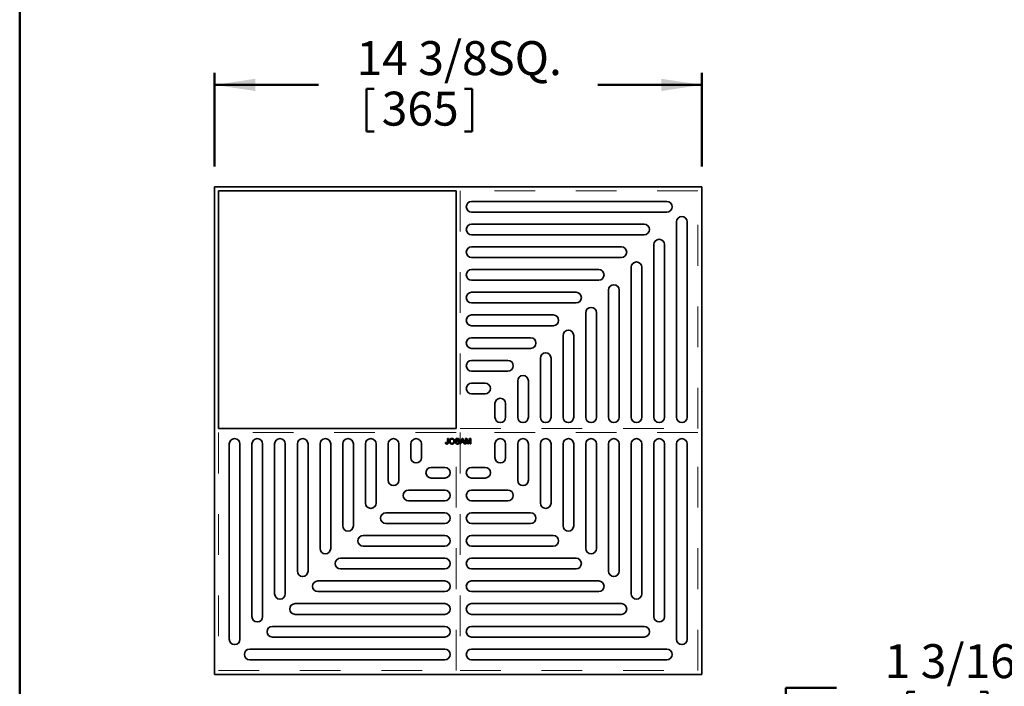
# Model space of a CAD drawing. Units: inches. Extents: x 0.2 to 8.4, y 0.1 to 10.9.
# Drawn here: x 3.1 to 5.5, y 7.6 to 9.3 of the extents above; entities that cross this region are included whole.
import ezdxf

# ---------------------------------------------------------------- set-up
doc = ezdxf.new("R2010")
doc.units = ezdxf.units.IN
doc.header["$MEASUREMENT"] = 0
doc.linetypes.add('HIDDEN', pattern=[0.075, 0.05, -0.025])
doc.layers.add('WALL', color=7, linetype='Continuous', lineweight=50)
doc.styles.add('SLDTEXTSTYLE0', font='TXT', dxfattribs={"width": 0.605})
doc.dimstyles.new('SLDDIMSTYLE0', dxfattribs={"dimtxt": 0.080892, "dimasz": 0.1, "dimexe": 0, "dimexo": 0.0625, "dimgap": 0.020223, "dimtad": 0, "dimtih": 1, "dimtoh": 1, "dimdec": 6, "dimlfac": 12, "dimrnd": 1e-09, "dimzin": 12, "dimdsep": 46, "dimlunit": 5, "dimtxsty": 'SLDTEXTSTYLE0', "dimsah": 1, "dimcen": 0.09, "dimadec": 0, "dimazin": 3, "dimtfac": 1, "dimtdec": 3, "dimtofl": 0, "dimtmove": 0, "dimatfit": 3, "dimfxl": 0, "dimfrac": 2, "dimtolj": 1, "dimtzin": 12, "dimarcsym": 0})
doc.dimstyles.new('SLDDIMSTYLE1', dxfattribs={"dimtxt": 0.080892, "dimasz": 0.1, "dimexe": 0, "dimexo": 0.0625, "dimgap": 0.020223, "dimtad": 0, "dimtih": 1, "dimtoh": 1, "dimdec": 6, "dimlfac": 12, "dimrnd": 1e-09, "dimzin": 12, "dimdsep": 46, "dimlunit": 5, "dimtxsty": 'SLDTEXTSTYLE0', "dimsah": 1, "dimcen": 0.09, "dimadec": 0, "dimazin": 3, "dimtfac": 1, "dimtdec": 3, "dimtmove": 0, "dimatfit": 0, "dimfxl": 0, "dimfrac": 2, "dimtolj": 1, "dimtzin": 12, "dimarcsym": 0})

# ---------------------------------------------------------------- blocks, each defined once
blk = doc.blocks.new('_D_2')
at = {"layer": 'WALL'}
for p, q in [((3.5648, 8.909), (3.5648, 9.139)), ((4.7623, 8.909), (4.7623, 9.139)), ((3.5648, 9.109), (3.8203, 9.109)), ((3.9384, 9.0997), (3.9384, 8.9942)), ((3.9384, 9.0997), (3.9569, 9.0997)), ((4.1975, 9.0997), (4.179, 9.0997)), ((4.1975, 9.0997), (4.1975, 8.9942)), ((4.7623, 9.109), (4.5068, 9.109)), ((3.9384, 8.9942), (3.9569, 8.9942)), ((4.1975, 8.9942), (4.179, 8.9942))]:
    blk.add_line(p, q, dxfattribs=at)
for points in [[(3.5648, 9.109), (3.6648, 9.094), (3.6648, 9.124)], [(4.7623, 9.109), (4.6623, 9.124), (4.6623, 9.094)]]:
    blk.add_solid(points, dxfattribs=at)
at = {"layer": 'WALL', "char_height": 0.08333, "attachment_point": 1, "style": 'SLDTEXTSTYLE0'}
for s, insert in [('14 3/8', (3.9136, 9.2164)), ('SQ.', (4.2345, 9.2164)), ('365', (3.9754, 9.0924))]:
    blk.add_mtext(s, dxfattribs=dict(at, insert=insert))
blk = doc.blocks.new('_D_3')
at = {"layer": 'WALL'}
for p, q in [((5.0933, 7.6285), (4.9683, 7.6285)), ((4.9683, 7.6285), (4.9683, 7.4533)), ((5.267, 7.6192), (5.267, 7.5137)), ((5.267, 7.6192), (5.2855, 7.6192)), ((5.4644, 7.6192), (5.4459, 7.6192)), ((5.4644, 7.6192), (5.4644, 7.5137)), ((5.267, 7.5137), (5.2855, 7.5137)), ((5.4644, 7.5137), (5.4459, 7.5137)), ((4.8123, 7.4533), (4.9983, 7.4533)), ((4.8123, 7.3549), (4.9983, 7.3549)), ((4.9683, 7.3549), (4.9683, 7.1049))]:
    blk.add_line(p, q, dxfattribs=at)
for points in [[(4.9683, 7.4533), (4.9833, 7.5533), (4.9533, 7.5533)], [(4.9683, 7.3549), (4.9533, 7.2549), (4.9833, 7.2549)]]:
    blk.add_solid(points, dxfattribs=at)
at = {"layer": 'WALL', "char_height": 0.08333, "attachment_point": 1, "style": 'SLDTEXTSTYLE0'}
for s, insert in [('1 3/16', (5.2114, 7.7359)), ('30', (5.304, 7.6118))]:
    blk.add_mtext(s, dxfattribs=dict(at, insert=insert))

msp = doc.modelspace()

# ---------------------------------------------------------------- linework, layer by layer
at = {"color": 7, "linetype": 'Continuous', "lineweight": 35}
for p, q in [((3.56479808, 8.85902665), (3.56479808, 7.66152005)), ((4.76230468, 8.85902665), (3.56479808, 8.85902665)), ((4.76230468, 7.66152005), (4.76230468, 8.85902665)), ((3.57464062, 8.26519461), (3.57464062, 8.84918411)), ((3.57464062, 8.84918411), (4.15863012, 8.84918411)), ((4.15863012, 8.84918411), (4.15863012, 8.26519461)), ((4.19635978, 8.82293738), (4.67597362, 8.82293738)), ((4.67597362, 8.79669066), (4.19635978, 8.79669066)), ((4.19635978, 8.76716309), (4.62019932, 8.76716309)), ((4.69996869, 8.77269558), (4.69996869, 8.29308175)), ((4.72621541, 8.29308175), (4.72621541, 8.77269558)), ((4.62019932, 8.74091641), (4.19635978, 8.74091641)), ((4.19635239, 8.71138884), (4.56444287, 8.71138884)), ((4.64419445, 8.71692129), (4.64419445, 8.29308175)), ((4.67044112, 8.29308175), (4.67044112, 8.71692129)), ((4.56444287, 8.68515688), (4.19635239, 8.68515688)), ((4.19634986, 8.65562934), (4.5086895, 8.65562934)), ((4.58843492, 8.66116484), (4.58843492, 8.29307436)), ((4.61466688, 8.29307436), (4.61466688, 8.66116484)), ((4.5086895, 8.62940246), (4.19634986, 8.62940246)), ((4.19635579, 8.59987489), (4.45292076, 8.59987489)), ((4.5326805, 8.60541147), (4.5326805, 8.29307183)), ((4.55890737, 8.29307183), (4.55890737, 8.60541147)), ((4.45292076, 8.57363616), (4.19635579, 8.57363616)), ((4.19635579, 8.54410862), (4.39715446, 8.54410862)), ((4.4769142, 8.54964273), (4.4769142, 8.29307775)), ((4.50315293, 8.29307775), (4.50315293, 8.54964273)), ((4.39715446, 8.51786989), (4.19635579, 8.51786989)), ((4.42114792, 8.49387643), (4.42114792, 8.29307775)), ((4.44738665, 8.29307775), (4.44738665, 8.49387643)), ((4.19635978, 8.48834232), (4.34137853, 8.48834232)), ((4.34137853, 8.46209561), (4.19635978, 8.46209561)), ((4.19635978, 8.43256805), (4.28560425, 8.43256805)), ((4.36537364, 8.4381005), (4.36537364, 8.29308175)), ((4.39162035, 8.29308175), (4.39162035, 8.4381005)), ((4.28560425, 8.40632133), (4.19635978, 8.40632133)), ((4.19635978, 8.37679377), (4.22982997, 8.37679377)), ((4.30959936, 8.38232622), (4.30959936, 8.29308175)), ((4.33584608, 8.29308175), (4.33584608, 8.38232622)), ((4.22982997, 8.35054705), (4.19635978, 8.35054705)), ((4.25382508, 8.32655194), (4.25382508, 8.29308175)), ((4.2800718, 8.29308175), (4.2800718, 8.32655194)), ((4.15863012, 8.26519461), (3.57464062, 8.26519461)), ((3.60088735, 8.22746495), (3.60088735, 7.74785111)), ((3.62713407, 7.74785111), (3.62713407, 8.22746495)), ((3.65666164, 8.22746495), (3.65666164, 7.80362541)), ((3.68290832, 7.80362541), (3.68290832, 8.22746495)), ((3.71243589, 8.22747234), (3.71243589, 7.85938186)), ((3.73866784, 7.85938186), (3.73866784, 8.22747234)), ((3.76819539, 8.22747487), (3.76819539, 7.91513522)), ((3.79442226, 7.91513522), (3.79442226, 8.22747487)), ((3.82394983, 8.22746894), (3.82394983, 7.97090397)), ((3.85018856, 7.97090397), (3.85018856, 8.22746894)), ((3.87971611, 8.22746894), (3.87971611, 8.02667027)), ((3.90595484, 8.02667027), (3.90595484, 8.22746894)), ((3.93548241, 8.22746495), (3.93548241, 8.0824462)), ((3.96172912, 8.0824462), (3.96172912, 8.22746495)), ((3.99125668, 8.22746495), (3.99125668, 8.13822048)), ((4.0175034, 8.13822048), (4.0175034, 8.22746495)), ((4.04703096, 8.22746495), (4.04703096, 8.19399476)), ((4.07327768, 8.19399476), (4.07327768, 8.22746495)), ((4.13200699, 8.23122705), (4.13390829, 8.23144041)), ((4.13736521, 8.24094694), (4.13926652, 8.24094694)), ((4.13736521, 8.23167537), (4.13736521, 8.24094694)), ((4.13926652, 8.24094694), (4.13926652, 8.2317969)), ((4.15620543, 8.23213179), (4.15810673, 8.23213179)), ((4.16640334, 8.23714433), (4.16450203, 8.23714433)), ((4.16749713, 8.22746495), (4.17284995, 8.24094694)), ((4.16951457, 8.22746495), (4.16749713, 8.22746495)), ((4.17104858, 8.23161325), (4.16951457, 8.22746495)), ((4.17679571, 8.23161325), (4.17104858, 8.23161325)), ((4.1730012, 8.23690126), (4.17162113, 8.23316887)), ((4.17162113, 8.23316887), (4.17622315, 8.23316887)), ((4.17284995, 8.24094694), (4.17499433, 8.24094694)), ((4.17622315, 8.23316887), (4.1749133, 8.23671221)), ((4.17499433, 8.24094694), (4.18034715, 8.22746495)), ((4.17832971, 8.22746495), (4.17679571, 8.23161325)), ((4.18034715, 8.22746495), (4.17832971, 8.22746495)), ((4.18144094, 8.24094694), (4.184301, 8.24094694)), ((4.18144094, 8.22746495), (4.18144094, 8.24094694)), ((4.18334225, 8.22746495), (4.18144094, 8.22746495)), ((4.186918, 8.22746495), (4.18334225, 8.23887279)), ((4.18334225, 8.23887279), (4.18334225, 8.22746495)), ((4.184301, 8.24094694), (4.187315, 8.23148632)), ((4.18890573, 8.22746495), (4.186918, 8.22746495)), ((4.18858434, 8.23164836), (4.19156864, 8.24094694)), ((4.19250309, 8.23887279), (4.18890573, 8.22746495)), ((4.19156864, 8.24094694), (4.19440439, 8.24094694)), ((4.19250309, 8.22746495), (4.19250309, 8.23887279)), ((4.19440439, 8.22746495), (4.19250309, 8.22746495)), ((4.19440439, 8.24094694), (4.19440439, 8.22746495)), ((4.25382508, 8.19399476), (4.25382508, 8.22746495)), ((4.2800718, 8.22746495), (4.2800718, 8.19399476)), ((4.30959936, 8.13822048), (4.30959936, 8.22746495)), ((4.33584608, 8.22746495), (4.33584608, 8.13822048)), ((4.36537364, 8.0824462), (4.36537364, 8.22746495)), ((4.39162035, 8.22746495), (4.39162035, 8.0824462)), ((4.42114792, 8.02667027), (4.42114792, 8.22746894)), ((4.44738665, 8.22746894), (4.44738665, 8.02667027)), ((4.4769142, 7.97090397), (4.4769142, 8.22746894)), ((4.50315293, 8.22746894), (4.50315293, 7.97090397)), ((4.5326805, 7.91513522), (4.5326805, 8.22747487)), ((4.55890737, 8.22747487), (4.55890737, 7.91513522)), ((4.58843492, 7.85938186), (4.58843492, 8.22747234)), ((4.61466688, 8.22747234), (4.61466688, 7.85938186)), ((4.64419445, 7.80362541), (4.64419445, 8.22746495)), ((4.67044112, 8.22746495), (4.67044112, 7.80362541)), ((4.69996869, 7.74785111), (4.69996869, 8.22746495)), ((4.72621541, 8.22746495), (4.72621541, 7.74785111)), ((4.09727279, 8.16999965), (4.13074298, 8.16999965)), ((4.22982997, 8.16999965), (4.19635978, 8.16999965)), ((4.13074298, 8.14375293), (4.09727279, 8.14375293)), ((4.19635978, 8.14375293), (4.22982997, 8.14375293)), ((4.04149851, 8.11422537), (4.13074298, 8.11422537)), ((4.28560425, 8.11422537), (4.19635978, 8.11422537)), ((4.13074298, 8.08797865), (4.04149851, 8.08797865)), ((4.19635978, 8.08797865), (4.28560425, 8.08797865)), ((3.98572423, 8.05845109), (4.13074298, 8.05845109)), ((4.34137853, 8.05845109), (4.19635978, 8.05845109)), ((4.13074298, 8.03220438), (3.98572423, 8.03220438)), ((4.19635978, 8.03220438), (4.34137853, 8.03220438)), ((3.9299483, 8.00267681), (4.13074698, 8.00267681)), ((4.39715446, 8.00267681), (4.19635579, 8.00267681)), ((4.13074698, 7.97643808), (3.9299483, 7.97643808)), ((4.19635579, 7.97643808), (4.39715446, 7.97643808)), ((3.874182, 7.94691053), (4.13074698, 7.94691053)), ((4.45292076, 7.94691053), (4.19635579, 7.94691053)), ((4.13074698, 7.9206718), (3.874182, 7.9206718)), ((4.19635579, 7.9206718), (4.45292076, 7.9206718)), ((3.81841326, 7.89114423), (4.1307529, 7.89114423)), ((4.5086895, 7.89114423), (4.19634986, 7.89114423)), ((4.1307529, 7.86491736), (3.81841326, 7.86491736)), ((4.19634986, 7.86491736), (4.5086895, 7.86491736)), ((3.76265989, 7.83538981), (4.13075037, 7.83538981)), ((4.56444287, 7.83538981), (4.19635239, 7.83538981)), ((4.13075037, 7.80915785), (3.76265989, 7.80915785)), ((4.19635239, 7.80915785), (4.56444287, 7.80915785)), ((3.70690344, 7.77963028), (4.13074298, 7.77963028)), ((4.62019932, 7.77963028), (4.19635978, 7.77963028)), ((4.13074298, 7.75338361), (3.70690344, 7.75338361)), ((4.19635978, 7.75338361), (4.62019932, 7.75338361)), ((3.65112914, 7.72385604), (4.13074298, 7.72385604)), ((4.67597362, 7.72385604), (4.19635978, 7.72385604)), ((4.13074298, 7.69760932), (3.65112914, 7.69760932)), ((4.19635978, 7.69760932), (4.67597362, 7.69760932)), ((3.56479808, 7.66152005), (4.76230468, 7.66152005))]:
    msp.add_line(p, q, dxfattribs=at)
at = {"color": 7, "linetype": 'HIDDEN', "lineweight": 18}
for p, q in [((4.75246214, 8.84918411), (4.16847264, 8.84918411)), ((4.16847264, 8.84918411), (4.16847264, 8.26519461)), ((4.75246214, 8.26519461), (4.75246214, 8.84918411)), ((4.15863012, 8.25535209), (3.57464062, 8.25535209)), ((3.57464062, 8.25535209), (3.57464062, 7.67136259)), ((4.15863012, 7.67136259), (4.15863012, 8.25535209)), ((4.16847264, 8.26519461), (4.75246214, 8.26519461)), ((4.16847264, 8.25535209), (4.16847264, 7.67136259)), ((4.75246214, 8.25535209), (4.16847264, 8.25535209)), ((4.75246214, 7.67136259), (4.75246214, 8.25535209)), ((3.57464062, 7.67136259), (4.15863012, 7.67136259)), ((4.16847264, 7.67136259), (4.75246214, 7.67136259))]:
    msp.add_line(p, q, dxfattribs=at)
at = {"color": 7, "linetype": 'Continuous', "lineweight": 35}
for centre, radius, start, end in [((4.19635978, 8.80981403), 0.01312336, 90, 270), ((4.6759736, 8.80981403), 0.01312336, 270, 90), ((4.71309206, 8.77269556), 0.01312336, 0, 180), ((4.19635978, 8.75403975), 0.01312336, 90, 270), ((4.62019932, 8.75403975), 0.01312336, 270, 90), ((4.19635239, 8.69827286), 0.01311597, 90, 270), ((4.56444288, 8.69827286), 0.01311597, 270, 90), ((4.65731778, 8.71692129), 0.01312336, 0, 180), ((4.6015509, 8.66116485), 0.01311597, 0, 180), ((4.19634986, 8.6425159), 0.01311344, 90, 270), ((4.5086895, 8.6425159), 0.01311344, 270, 90), ((4.54579393, 8.60541147), 0.01311344, 0, 180), ((4.19635579, 8.58675554), 0.01311937, 90, 270), ((4.45292075, 8.58675554), 0.01311937, 270, 90), ((4.19635579, 8.53098925), 0.01311937, 90, 270), ((4.39715446, 8.53098925), 0.01311937, 270, 90), ((4.49003357, 8.54964272), 0.01311937, 360, 180), ((4.43426728, 8.49387643), 0.01311937, 360, 180), ((4.19635978, 8.47521896), 0.01312336, 90, 270), ((4.34137853, 8.47521896), 0.01312336, 270, 90), ((4.378497, 8.4381005), 0.01312336, 0, 180), ((4.19635978, 8.41944469), 0.01312336, 90, 270), ((4.28560425, 8.41944469), 0.01312336, 270, 90), ((4.32272272, 8.38232622), 0.01312336, 0, 180), ((4.19635978, 8.36367041), 0.01312336, 90, 270), ((4.22982997, 8.36367041), 0.01312336, 270, 90), ((4.26694844, 8.32655194), 0.01312336, 0, 180), ((4.26694844, 8.29308175), 0.01312336, 180, 0), ((4.32272272, 8.29308175), 0.01312336, 180, 0), ((4.378497, 8.29308175), 0.01312336, 180, 0), ((4.43426728, 8.29307775), 0.01311937, 180, 0), ((4.49003357, 8.29307775), 0.01311937, 180, 0), ((4.54579393, 8.29307182), 0.01311344, 180, 0), ((4.6015509, 8.29307436), 0.01311597, 180, 0), ((4.65731778, 8.29308175), 0.01312336, 180, 0), ((4.71309206, 8.29308175), 0.01312336, 180, 0), ((3.6140107, 8.22746495), 0.01312336, 0, 180), ((3.66978498, 8.22746495), 0.01312336, 0, 180), ((3.72555186, 8.22747234), 0.01311597, 360, 180), ((3.78130883, 8.22747487), 0.01311344, 0, 180), ((3.83706919, 8.22746894), 0.01311937, 360, 180), ((3.89283548, 8.22746894), 0.01311937, 0, 180), ((3.94860577, 8.22746495), 0.01312336, 0, 180), ((4.00438004, 8.22746495), 0.01312336, 0, 180), ((4.06015432, 8.22746495), 0.01312336, 0, 180), ((4.26694844, 8.22746495), 0.01312336, 0, 180), ((4.32272272, 8.22746495), 0.01312336, 0, 180), ((4.378497, 8.22746495), 0.01312336, 0, 180), ((4.43426728, 8.22746894), 0.01311937, 0, 180), ((4.49003357, 8.22746894), 0.01311937, 0, 180), ((4.54579393, 8.22747487), 0.01311344, 0, 180), ((4.6015509, 8.22747234), 0.01311597, 0, 180), ((4.65731778, 8.22746495), 0.01312336, 0, 180), ((4.71309206, 8.22746495), 0.01312336, 0, 180), ((4.06015432, 8.19399476), 0.01312336, 180, 360), ((4.26694844, 8.19399476), 0.01312336, 180, 0), ((4.09727279, 8.15687629), 0.01312336, 90, 270), ((4.13074298, 8.15687629), 0.01312336, 270, 90), ((4.19635978, 8.15687629), 0.01312336, 90, 270), ((4.22982997, 8.15687629), 0.01312336, 270, 90), ((4.00438004, 8.13822048), 0.01312336, 180, 0), ((4.32272272, 8.13822048), 0.01312336, 180, 0), ((4.04149851, 8.10110201), 0.01312336, 90, 270), ((4.13074298, 8.10110201), 0.01312336, 270, 90), ((4.19635978, 8.10110201), 0.01312336, 90, 270), ((4.28560425, 8.10110201), 0.01312336, 270, 90), ((3.94860577, 8.0824462), 0.01312336, 180, 0), ((4.378497, 8.0824462), 0.01312336, 180, 0), ((3.98572423, 8.04532773), 0.01312336, 90, 270), ((4.13074298, 8.04532773), 0.01312336, 270, 90), ((4.19635978, 8.04532773), 0.01312336, 90, 270), ((4.34137853, 8.04532773), 0.01312336, 270, 90), ((3.89283548, 8.02667027), 0.01311937, 180, 0), ((4.43426728, 8.02667027), 0.01311937, 180, 0), ((3.9299483, 7.98955745), 0.01311937, 90, 270), ((4.13074698, 7.98955745), 0.01311937, 270, 90), ((4.19635579, 7.98955745), 0.01311937, 90, 270), ((4.39715446, 7.98955745), 0.01311937, 270, 90), ((3.83706919, 7.97090398), 0.01311937, 180, 360), ((4.49003357, 7.97090398), 0.01311937, 180, 0), ((3.87418201, 7.93379116), 0.01311937, 90, 270), ((4.13074698, 7.93379116), 0.01311937, 270, 90), ((4.19635579, 7.93379116), 0.01311937, 90, 270), ((4.45292075, 7.93379116), 0.01311937, 270, 90), ((3.78130883, 7.91513523), 0.01311344, 180, 0), ((4.54579393, 7.91513523), 0.01311344, 180, 0), ((3.81841326, 7.8780308), 0.01311344, 90, 270), ((4.1307529, 7.8780308), 0.01311344, 270, 90), ((4.19634986, 7.8780308), 0.01311344, 90, 270), ((4.5086895, 7.8780308), 0.01311344, 270, 90), ((3.72555186, 7.85938185), 0.01311597, 180, 0), ((4.6015509, 7.85938185), 0.01311597, 180, 0), ((3.76265988, 7.82227383), 0.01311597, 90, 270), ((4.13075037, 7.82227383), 0.01311597, 270, 90), ((4.19635239, 7.82227383), 0.01311597, 90, 270), ((4.56444288, 7.82227383), 0.01311597, 270, 90), ((3.66978498, 7.80362541), 0.01312336, 180, 0), ((4.65731778, 7.80362541), 0.01312336, 180, 0), ((3.70690344, 7.76650694), 0.01312336, 90, 270), ((4.13074298, 7.76650694), 0.01312336, 270, 90), ((4.19635978, 7.76650694), 0.01312336, 90, 270), ((4.62019932, 7.76650694), 0.01312336, 270, 90), ((3.6140107, 7.74785113), 0.01312336, 180, 0), ((4.71309206, 7.74785113), 0.01312336, 180, 0), ((3.65112916, 7.71073267), 0.01312336, 90, 270), ((4.13074298, 7.71073267), 0.01312336, 270, 90), ((4.19635978, 7.71073267), 0.01312336, 90, 270), ((4.6759736, 7.71073267), 0.01312336, 270, 90)]:
    msp.add_arc(centre, radius, start, end, dxfattribs=at)
for points, knots in [([(4.13555573, 8.2272921), (4.13541514, 8.22729517), (4.13514129, 8.22730116), (4.13474316, 8.22734872), (4.13436904, 8.22742024), (4.13402358, 8.22753529), (4.13369979, 8.22766989), (4.13340392, 8.22784289), (4.13313091, 8.2280425), (4.13288767, 8.22827726), (4.13266833, 8.22853957), (4.13248697, 8.22883758), (4.13232669, 8.22916052), (4.13220569, 8.22951739), (4.13210643, 8.22990156), (4.13204504, 8.23031793), (4.13200471, 8.23076262), (4.13200621, 8.23106941), (4.13200699, 8.23122705)], [0, 0, 0, 0, 0.0693843383, 0.1351528617, 0.1977357095, 0.2570484274, 0.3145896101, 0.3705435278, 0.4258333542, 0.4811588953, 0.5370403966, 0.5941387561, 0.6529749918, 0.7146821562, 0.779789612, 0.8486208733, 0.9222174324, 1, 1, 1, 1]), ([(4.13390829, 8.23144041), (4.13391343, 8.2313206), (4.13392326, 8.23109142), (4.13395584, 8.23076239), (4.13400132, 8.23046313), (4.13405764, 8.23019255), (4.13412325, 8.22995045), (4.13420557, 8.2297388), (4.13429423, 8.22955314), (4.13440324, 8.22939925), (4.13452012, 8.22926773), (4.13464869, 8.22915606), (4.13478731, 8.2290609), (4.13493568, 8.22898228), (4.13509549, 8.22892199), (4.13526507, 8.2288801), (4.13544582, 8.22885111), (4.13557001, 8.22884887), (4.13563405, 8.22884772)], [0, 0, 0, 0, 0.1020387127, 0.1951973892, 0.2812314039, 0.35951733, 0.4303435542, 0.4943707912, 0.552618194, 0.6049018278, 0.6542752933, 0.7020598374, 0.749449665, 0.7970865736, 0.8446124547, 0.8944120717, 0.9455549583, 1, 1, 1, 1]), ([(4.13926652, 8.2317969), (4.13926574, 8.23166005), (4.13926424, 8.23139519), (4.13924528, 8.23100955), (4.13921232, 8.23064755), (4.13917091, 8.23030838), (4.13911411, 8.22999277), (4.13904384, 8.22970177), (4.1389642, 8.22943301), (4.13883922, 8.22911225), (4.13864892, 8.22874833), (4.13835772, 8.22836238), (4.13800577, 8.22803313), (4.13759705, 8.22776214), (4.13714137, 8.22755301), (4.13664658, 8.22740117), (4.13611384, 8.22730721), (4.13574518, 8.22729723), (4.13555573, 8.2272921)], [0, 0, 0, 0, 0.0612110272, 0.1184594961, 0.1726331059, 0.223776859, 0.2712457425, 0.3159764809, 0.3576308605, 0.3965150372, 0.4698251775, 0.5405346352, 0.6117536143, 0.6843458494, 0.7589299383, 0.8352216863, 0.9153235255, 1, 1, 1, 1]), ([(4.13563405, 8.22884772), (4.13572716, 8.22885083), (4.13590908, 8.22885692), (4.13617003, 8.22891949), (4.13641317, 8.22901337), (4.13663163, 8.22915045), (4.1368264, 8.22931725), (4.13699208, 8.22951408), (4.13711828, 8.22974155), (4.13719776, 8.22995157), (4.13724652, 8.2301385), (4.13727843, 8.23030089), (4.13730533, 8.23048205), (4.13732565, 8.23068312), (4.13734627, 8.23090352), (4.13735452, 8.2311442), (4.13736412, 8.23140342), (4.13736484, 8.23158263), (4.13736521, 8.23167537)], [0, 0, 0, 0, 0.0735942393, 0.1438030846, 0.2113146184, 0.2791715204, 0.3469047428, 0.4137163819, 0.4817116874, 0.5518807122, 0.5909583408, 0.6345771578, 0.6828680236, 0.7359272416, 0.7945945956, 0.8581034316, 0.9265716694, 1, 1, 1, 1]), ([(4.14168636, 8.2340277), (4.14169105, 8.234298), (4.14170018, 8.23482467), (4.14178548, 8.23559157), (4.141924, 8.23631312), (4.14212202, 8.23698927), (4.14237302, 8.23762107), (4.14267815, 8.23820996), (4.1430466, 8.23874928), (4.1434634, 8.23924414), (4.14392896, 8.23968164), (4.14442464, 8.2400702), (4.14495664, 8.24039431), (4.14552005, 8.24066191), (4.14611725, 8.24086737), (4.14674657, 8.24101121), (4.14740733, 8.241104), (4.14785898, 8.24111445), (4.14808977, 8.24111978)], [0, 0, 0, 0, 0.0752263467, 0.1465747215, 0.2145002518, 0.2795299717, 0.3424029516, 0.4034960527, 0.4637616065, 0.5238643591, 0.5832517243, 0.6413020393, 0.6988977749, 0.7562952438, 0.8146278048, 0.8743247683, 0.9357832839, 1, 1, 1, 1]), ([(4.14808166, 8.2272921), (4.14792671, 8.2272944), (4.14761979, 8.22729894), (4.14716616, 8.22734426), (4.14672381, 8.22741341), (4.14629403, 8.22751324), (4.14587741, 8.22764347), (4.14547346, 8.22780109), (4.14508075, 8.22798401), (4.14470416, 8.22819746), (4.14434497, 8.22843478), (4.14400666, 8.22869481), (4.14368943, 8.22897515), (4.14339834, 8.22928043), (4.14312399, 8.22959958), (4.14287735, 8.22994447), (4.14265034, 8.23030727), (4.14244971, 8.23069148), (4.14226846, 8.23108569), (4.14211575, 8.23149002), (4.14198156, 8.23189852), (4.14187468, 8.23231369), (4.14178952, 8.23273458), (4.14173225, 8.2331605), (4.14169089, 8.23359207), (4.14168788, 8.23388176), (4.14168636, 8.2340277)], [0, 0, 0, 0, 0.0446969999, 0.0885335629, 0.1314091332, 0.1738139421, 0.2157145333, 0.2572471603, 0.2988479642, 0.3406041827, 0.3820294481, 0.42296975, 0.4636322295, 0.5040475437, 0.5445912058, 0.5849639252, 0.6262652163, 0.6679794005, 0.7099427472, 0.7513818551, 0.792618565, 0.8339484357, 0.8750080506, 0.9164455302, 0.9579066137, 1, 1, 1, 1]), ([(4.14810057, 8.23956417), (4.14794909, 8.23956116), (4.14765019, 8.23955523), (4.14721019, 8.23948924), (4.14678598, 8.23939065), (4.1463769, 8.23925281), (4.14598646, 8.23907029), (4.14561262, 8.23884645), (4.14525208, 8.2385874), (4.14491051, 8.23828681), (4.1445921, 8.23794151), (4.14432291, 8.23753441), (4.14409603, 8.23707523), (4.14390659, 8.23656513), (4.14376215, 8.23600016), (4.14366232, 8.23538276), (4.1435993, 8.23471228), (4.14359164, 8.2342475), (4.14358767, 8.23400609)], [0, 0, 0, 0, 0.0559431334, 0.1103820357, 0.1640478589, 0.2167594775, 0.2696011346, 0.3230085052, 0.3775814437, 0.4334493367, 0.490921858, 0.5506247709, 0.6131168723, 0.6798607464, 0.751357744, 0.8282611013, 0.9107950321, 1, 1, 1, 1]), ([(4.14358767, 8.23400609), (4.14359058, 8.23381145), (4.14359626, 8.23343191), (4.14366126, 8.23287856), (4.14375989, 8.23235645), (4.14389583, 8.23186411), (4.14407857, 8.23140641), (4.14429707, 8.23097895), (4.14455866, 8.23058458), (4.1448576, 8.23022438), (4.14518639, 8.22990082), (4.14553774, 8.2296182), (4.14591172, 8.22938152), (4.14630419, 8.2291861), (4.14671797, 8.22903355), (4.14715182, 8.22892644), (4.14760605, 8.22885944), (4.14791578, 8.22885168), (4.14807356, 8.22884772)], [0, 0, 0, 0, 0.0759644026, 0.148125224, 0.2172006111, 0.2832999094, 0.3472018681, 0.4092995407, 0.4704256161, 0.5315880641, 0.5917391729, 0.6502577443, 0.70730304, 0.764208464, 0.821147532, 0.8791188122, 0.9384228184, 1, 1, 1, 1]), ([(4.14807356, 8.22884772), (4.14823401, 8.22885173), (4.14854818, 8.2288596), (4.14900926, 8.22892542), (4.14944734, 8.22903748), (4.14986676, 8.22918665), (4.15025993, 8.22938832), (4.15063606, 8.22962446), (4.15098489, 8.22991302), (4.15131498, 8.23023716), (4.15161105, 8.23060561), (4.15187374, 8.23100928), (4.15208714, 8.23145424), (4.15227138, 8.23193068), (4.15240629, 8.2324476), (4.152506, 8.23299913), (4.15256608, 8.23358705), (4.15257241, 8.23399064), (4.15257566, 8.23419784)], [0, 0, 0, 0, 0.0610549117, 0.1195453451, 0.1768063562, 0.232956483, 0.2885834899, 0.3446666617, 0.4016615108, 0.4605400973, 0.5204770623, 0.5812128654, 0.6434307597, 0.7079608695, 0.7753707435, 0.8464136773, 0.9211518872, 1, 1, 1, 1]), ([(4.15447697, 8.23418434), (4.15447416, 8.23401683), (4.15446861, 8.2336859), (4.15443105, 8.233197), (4.15436502, 8.23272214), (4.15427745, 8.2322599), (4.1541601, 8.23181124), (4.15402064, 8.23137488), (4.15385197, 8.23095341), (4.15366146, 8.23054582), (4.15344591, 8.23015771), (4.15320814, 8.22979181), (4.15294799, 8.22945152), (4.1526694, 8.22913268), (4.15236587, 8.22884098), (4.15204115, 8.22857371), (4.15169647, 8.22832834), (4.15133067, 8.22811151), (4.15095034, 8.22792145), (4.15056298, 8.22775283), (4.15016831, 8.22760903), (4.14976499, 8.22749249), (4.14935411, 8.22740443), (4.14893683, 8.22733849), (4.14851179, 8.22730052), (4.14822577, 8.22729492), (4.14808166, 8.2272921)], [0, 0, 0, 0, 0.0475595569, 0.0939621052, 0.1391115332, 0.1836263101, 0.2274570284, 0.2707025106, 0.3136105321, 0.3562604511, 0.398366153, 0.439556515, 0.480045383, 0.5198884957, 0.5596577503, 0.5994212547, 0.6392077551, 0.679668375, 0.7200198525, 0.7598588656, 0.7995598848, 0.8391991446, 0.8789560762, 0.9187942693, 0.9590833628, 1, 1, 1, 1]), ([(4.14808977, 8.24111978), (4.14824198, 8.24111713), (4.14854426, 8.24111185), (4.14899114, 8.24107169), (4.14942654, 8.24100001), (4.14985003, 8.24090395), (4.15026276, 8.24077792), (4.15066498, 8.24062915), (4.15105316, 8.24044481), (4.15142989, 8.24023842), (4.15179072, 8.24000756), (4.15212983, 8.23975253), (4.15244641, 8.23947526), (4.1527447, 8.2391803), (4.15301475, 8.23885771), (4.15326773, 8.2385173), (4.15349636, 8.23815305), (4.15370145, 8.23776793), (4.15388482, 8.2373679), (4.15404154, 8.2369513), (4.15417612, 8.23652311), (4.15428877, 8.23608082), (4.1543696, 8.23562457), (4.15443397, 8.23515633), (4.15446784, 8.23467457), (4.1544739, 8.23434913), (4.15447697, 8.23418434)], [0, 0, 0, 0, 0.0430989706, 0.0855867603, 0.1269076657, 0.1679674856, 0.2084495586, 0.2490254246, 0.2892805342, 0.330009849, 0.3705977241, 0.4104659863, 0.4500332159, 0.4896882096, 0.5291164231, 0.5690368071, 0.6097030542, 0.6507589175, 0.6925092624, 0.7342191214, 0.7767069111, 0.8195518402, 0.8633507288, 0.9078385251, 0.9533337036, 1, 1, 1, 1]), ([(4.15257566, 8.23419784), (4.15257451, 8.23433114), (4.15257226, 8.23459262), (4.15254244, 8.23497804), (4.15250397, 8.23535148), (4.1524454, 8.23571245), (4.15236469, 8.23605945), (4.15227528, 8.23639512), (4.15216346, 8.23671658), (4.1520366, 8.23702509), (4.15189464, 8.23731905), (4.15173453, 8.237596), (4.15155812, 8.23785485), (4.15137019, 8.23810051), (4.15116032, 8.23832348), (4.15093861, 8.23853317), (4.15070003, 8.23872525), (4.15044697, 8.23889978), (4.15018301, 8.23905688), (4.1499087, 8.23919133), (4.1496284, 8.23930943), (4.14933742, 8.23939997), (4.14903979, 8.23947298), (4.1487343, 8.23952844), (4.14841981, 8.23955716), (4.14820775, 8.23956182), (4.14810057, 8.23956417)], [0, 0, 0, 0, 0.05085161579, 0.09975246781, 0.14743764778, 0.19408578393, 0.23917092708, 0.28333982225, 0.32657714972, 0.3689362815, 0.41057187268, 0.45105059349, 0.49087686299, 0.53004433248, 0.56893666331, 0.60757786213, 0.64642009645, 0.68567935131, 0.72479858498, 0.7635130084, 0.80217252638, 0.84074036157, 0.8796493769, 0.91907061287, 0.95909786222, 1, 1, 1, 1]), ([(4.16185263, 8.2272921), (4.16170584, 8.22729331), (4.1614183, 8.22729569), (4.16099579, 8.22732442), (4.16059089, 8.22736599), (4.160204, 8.22742791), (4.15983634, 8.22750914), (4.15948657, 8.22760669), (4.15915388, 8.22771903), (4.15883942, 8.22785114), (4.15854402, 8.22800464), (4.15826236, 8.22817023), (4.15799905, 8.22835794), (4.15775354, 8.2285648), (4.15751959, 8.22878486), (4.15730692, 8.22902709), (4.15710829, 8.22928441), (4.15692823, 8.22955918), (4.15676738, 8.2298478), (4.15662272, 8.23014542), (4.15650085, 8.23045421), (4.15640263, 8.2307726), (4.15631944, 8.23109846), (4.15626175, 8.23143451), (4.15621933, 8.2317797), (4.15621009, 8.23201374), (4.15620543, 8.23213179)], [0, 0, 0, 0, 0.0524925849, 0.1028254751, 0.1513973395, 0.1980330772, 0.2428758955, 0.2859991684, 0.3278486615, 0.3683945969, 0.4078519911, 0.4468375529, 0.4851660452, 0.5233414045, 0.5616022144, 0.5999198856, 0.6384964264, 0.677790577, 0.7172899892, 0.7566052416, 0.7960678905, 0.835886231, 0.8757136833, 0.9162634539, 0.9577596755, 1, 1, 1, 1]), ([(4.15672396, 8.2374279), (4.15673038, 8.23759504), (4.15674314, 8.23792749), (4.15685636, 8.23841533), (4.15703693, 8.23888476), (4.15724248, 8.23925745), (4.15744294, 8.23953928), (4.15760912, 8.23974225), (4.15779553, 8.23992986), (4.15799641, 8.24010474), (4.15821537, 8.24026428), (4.15844698, 8.24041503), (4.1586996, 8.2405446), (4.15905458, 8.24070952), (4.15952946, 8.2408742), (4.16012726, 8.24101771), (4.16075644, 8.24110221), (4.1611853, 8.24111384), (4.16140431, 8.24111978)], [0, 0, 0, 0, 0.0749954674, 0.1491654404, 0.2236642943, 0.3004120222, 0.3395704846, 0.3789205747, 0.4180957376, 0.4582296768, 0.4984267212, 0.5397075465, 0.5822159516, 0.62582382, 0.7154812649, 0.8073840844, 0.9016341255, 1, 1, 1, 1]), ([(4.15871439, 8.23451383), (4.15855572, 8.23459955), (4.15824943, 8.23476501), (4.15783719, 8.23506087), (4.15748984, 8.23538918), (4.15720885, 8.23574946), (4.15698864, 8.23613562), (4.15684007, 8.23654832), (4.15673831, 8.23698007), (4.1567288, 8.23727696), (4.15672396, 8.2374279)], [0, 0, 0, 0, 0.14480524106, 0.27951180103, 0.40639392113, 0.52750154048, 0.64539329047, 0.76188541067, 0.87894207292, 1, 1, 1, 1]), ([(4.15810673, 8.23213179), (4.15812764, 8.23196108), (4.15816782, 8.23163314), (4.15828016, 8.23116832), (4.15842474, 8.23075041), (4.15860488, 8.23037384), (4.15884186, 8.23004315), (4.15912737, 8.22974487), (4.15947411, 8.22948657), (4.1598655, 8.22925671), (4.1603014, 8.22907623), (4.16076676, 8.22894243), (4.16125937, 8.22886316), (4.16159667, 8.22885294), (4.16176891, 8.22884772)], [0, 0, 0, 0, 0.0937964707, 0.180188071, 0.2603631917, 0.3348466761, 0.4070930058, 0.4814483793, 0.5592709138, 0.6422698113, 0.7285859446, 0.8159775453, 0.9060351299, 1, 1, 1, 1]), ([(4.16147993, 8.23956417), (4.16136011, 8.23956327), (4.16112818, 8.23956152), (4.1607929, 8.23952965), (4.16048214, 8.23948593), (4.16019643, 8.23942143), (4.1599367, 8.23933701), (4.15969912, 8.23923952), (4.15949031, 8.23911597), (4.15930542, 8.23897836), (4.15914593, 8.23882609), (4.15900847, 8.23866565), (4.1588869, 8.23850173), (4.15879244, 8.23832537), (4.15871553, 8.23814327), (4.15866592, 8.23795199), (4.15863079, 8.23775508), (4.15862714, 8.23762072), (4.15862527, 8.23755213)], [0, 0, 0, 0, 0.0915110363, 0.1771428603, 0.2571084852, 0.3311983994, 0.4005922945, 0.4656249598, 0.5269734913, 0.5854431157, 0.6413985081, 0.6950441673, 0.7467815515, 0.7969589346, 0.8475448624, 0.8974385414, 0.9476489189, 1, 1, 1, 1]), ([(4.15862527, 8.23755213), (4.15863018, 8.23743614), (4.15863972, 8.23721101), (4.1587371, 8.23689116), (4.15888687, 8.23659961), (4.15903443, 8.23644097), (4.1591087, 8.23636112)], [0, 0, 0, 0, 0.2627412305, 0.5099565029, 0.7533267184, 1, 1, 1, 1]), ([(4.16341094, 8.23302033), (4.16336345, 8.23303982), (4.16325614, 8.23308385), (4.16307222, 8.23314215), (4.16285398, 8.23321753), (4.16259617, 8.23329516), (4.16230018, 8.23337728), (4.16196649, 8.23347023), (4.16159529, 8.23356908), (4.16119712, 8.23367429), (4.16079508, 8.23378127), (4.16041098, 8.23388836), (4.16005759, 8.23399706), (4.15973202, 8.23410173), (4.15943594, 8.23420682), (4.15916851, 8.23430948), (4.1589294, 8.2344076), (4.15878336, 8.23447975), (4.15871439, 8.23451383)], [0, 0, 0, 0, 0.0312001112, 0.070486719, 0.11721483, 0.171575527, 0.2341219785, 0.3039626397, 0.3821556402, 0.4676462221, 0.5543353814, 0.6350744657, 0.7100366879, 0.7790924038, 0.8429656454, 0.9010012069, 0.9532462565, 1, 1, 1, 1]), ([(4.1591087, 8.23636112), (4.15915552, 8.23632121), (4.15925906, 8.23623296), (4.15945171, 8.23611617), (4.15969058, 8.23599817), (4.15997724, 8.23588087), (4.16031122, 8.23576284), (4.16069197, 8.23564132), (4.16112095, 8.23552062), (4.16158507, 8.23540431), (4.16205394, 8.23528753), (4.16249953, 8.2351712), (4.16290865, 8.23506095), (4.16328067, 8.23495342), (4.16361595, 8.23484891), (4.16391335, 8.23474523), (4.16417525, 8.23464988), (4.1643357, 8.23458279), (4.16441021, 8.23455164)], [0, 0, 0, 0, 0.0327432182, 0.0724096055, 0.1196114858, 0.1746729152, 0.2373450902, 0.3083524168, 0.3876300478, 0.4747836156, 0.563332316, 0.6451362168, 0.7202025267, 0.7891341563, 0.8514970736, 0.9073306044, 0.9569686823, 1, 1, 1, 1]), ([(4.16140431, 8.24111978), (4.16164403, 8.24111429), (4.16211082, 8.24110359), (4.16278907, 8.24101461), (4.1634217, 8.2408618), (4.16391782, 8.24069074), (4.16428461, 8.24051756), (4.16454518, 8.24038244), (4.16478704, 8.24022621), (4.16501237, 8.24005714), (4.16522326, 8.23987532), (4.16541429, 8.23967641), (4.16559375, 8.23946721), (4.16580465, 8.23916686), (4.16603204, 8.23876935), (4.16622865, 8.23825436), (4.16636373, 8.23771082), (4.16639, 8.23733507), (4.16640334, 8.23714433)], [0, 0, 0, 0, 0.1004750608, 0.1956443032, 0.2860833791, 0.3729828805, 0.4150256682, 0.4560516735, 0.4959387495, 0.5355660888, 0.5740871099, 0.6125192875, 0.6510809601, 0.6895131377, 0.7662374603, 0.8423504389, 0.9199744947, 1, 1, 1, 1]), ([(4.16450203, 8.23714433), (4.16448995, 8.23724086), (4.16446631, 8.23742976), (4.16440767, 8.23770322), (4.16432547, 8.2379572), (4.16422918, 8.23819406), (4.16411246, 8.23841135), (4.16397639, 8.23861114), (4.16381933, 8.23879109), (4.16364531, 8.23895595), (4.16344904, 8.2390995), (4.16323152, 8.2392241), (4.16299239, 8.23932936), (4.16273186, 8.23941557), (4.16244987, 8.23948241), (4.1621458, 8.23953159), (4.16181974, 8.23955677), (4.1615952, 8.23956166), (4.16147993, 8.23956417)], [0, 0, 0, 0, 0.0671554674, 0.1314033465, 0.1927317719, 0.2512526592, 0.3077037299, 0.3626989163, 0.4177783328, 0.4723043858, 0.5278725998, 0.5852299868, 0.645056576, 0.7079523564, 0.774434272, 0.8449404314, 0.9204035945, 1, 1, 1, 1]), ([(4.16176891, 8.22884772), (4.16192132, 8.22885054), (4.16221849, 8.22885604), (4.16264839, 8.22892211), (4.16305292, 8.22901583), (4.16342456, 8.22915761), (4.16376194, 8.22932976), (4.16405492, 8.22953798), (4.16430504, 8.2297728), (4.16450091, 8.2300404), (4.16465478, 8.2303208), (4.16476766, 8.23060903), (4.1648349, 8.23090347), (4.16484347, 8.23110159), (4.16484773, 8.23120004)], [0, 0, 0, 0, 0.1055838864, 0.2058681333, 0.3009467177, 0.3930019286, 0.4809485116, 0.5628738663, 0.6414613436, 0.7177416182, 0.7917717603, 0.862716393, 0.9317768462, 1, 1, 1, 1]), ([(4.16674903, 8.23129187), (4.166742, 8.23111567), (4.16672803, 8.23076586), (4.16660775, 8.23025022), (4.1664188, 8.22975057), (4.16619721, 8.22935407), (4.16598775, 8.22905121), (4.16581178, 8.22883352), (4.16561665, 8.22863223), (4.16540715, 8.22844104), (4.16518166, 8.22826385), (4.16493828, 8.2281006), (4.16467957, 8.22794958), (4.16431014, 8.22776556), (4.16381948, 8.22757305), (4.16319447, 8.22741274), (4.16253579, 8.22730874), (4.16208349, 8.22729772), (4.16185263, 8.2272921)], [0, 0, 0, 0, 0.0748159667, 0.1485345605, 0.2238723273, 0.3012971209, 0.340893629, 0.3803400621, 0.4201265887, 0.4599499071, 0.5008311556, 0.5419071756, 0.5844387942, 0.6280801713, 0.7172666799, 0.8078600064, 0.9019246558, 1, 1, 1, 1]), ([(4.16484773, 8.23120004), (4.16484317, 8.2312975), (4.16483428, 8.23148798), (4.1647763, 8.2317653), (4.16466611, 8.23201912), (4.16452312, 8.23225981), (4.16432421, 8.23247988), (4.16407289, 8.23268264), (4.16376365, 8.23286647), (4.16353285, 8.23296715), (4.16341094, 8.23302033)], [0, 0, 0, 0, 0.1177675192, 0.2301764485, 0.339842959, 0.4506252599, 0.5669428889, 0.6960213065, 0.8394383602, 1, 1, 1, 1]), ([(4.16441021, 8.23455164), (4.16450714, 8.23450694), (4.16469741, 8.23441922), (4.16496695, 8.23426944), (4.16521846, 8.2341139), (4.16544991, 8.23394842), (4.16566054, 8.23377264), (4.16585273, 8.23358859), (4.16602761, 8.23339729), (4.16617815, 8.23319262), (4.16631332, 8.23298285), (4.16643159, 8.23276506), (4.16652683, 8.23253796), (4.16661036, 8.23230429), (4.16667044, 8.23206146), (4.16671756, 8.2318119), (4.16674504, 8.23155446), (4.16674769, 8.23138016), (4.16674903, 8.23129187)], [0, 0, 0, 0, 0.074931306, 0.1470775964, 0.2163644562, 0.2825027309, 0.3466877108, 0.4088355551, 0.4692619873, 0.5284320433, 0.587001338, 0.6444163938, 0.7021887903, 0.7597671795, 0.8184897928, 0.8776328274, 0.9380195663, 1, 1, 1, 1]), ([(4.17392214, 8.23939132), (4.17387057, 8.2391779), (4.17376723, 8.23875019), (4.17355084, 8.23812352), (4.17330331, 8.23750259), (4.17310228, 8.23710247), (4.1730012, 8.23690126)], [0, 0, 0, 0, 0.24729405, 0.4956077709, 0.7463591728, 1, 1, 1, 1]), ([(4.1749133, 8.23671221), (4.17486309, 8.23684912), (4.17476491, 8.23711681), (4.17461849, 8.23750573), (4.17448473, 8.23787507), (4.17435357, 8.23821952), (4.17423516, 8.2385441), (4.17412602, 8.23884661), (4.17401809, 8.23912494), (4.17395331, 8.23930478), (4.17392214, 8.23939132)], [0, 0, 0, 0, 0.1531481086, 0.2994334688, 0.4364263515, 0.565670573, 0.6865083103, 0.7992685161, 0.9033947408, 1, 1, 1, 1]), ([(4.187315, 8.23148632), (4.18734817, 8.23137915), (4.18741232, 8.23117188), (4.18750744, 8.23087257), (4.18759399, 8.23059443), (4.18767194, 8.23033657), (4.1877455, 8.23010028), (4.18780919, 8.22988361), (4.18787008, 8.22968897), (4.18790577, 8.22956527), (4.18792267, 8.22950669)], [0, 0, 0, 0, 0.1625255217, 0.314314898, 0.4549784905, 0.5845192374, 0.7045671033, 0.8134949897, 0.9116812597, 1, 1, 1, 1]), ([(4.18792267, 8.22950669), (4.18794149, 8.22957064), (4.18798154, 8.22970671), (4.18804647, 8.22992066), (4.18811556, 8.23015742), (4.18819824, 8.23041292), (4.18828442, 8.23069117), (4.18837488, 8.23099194), (4.18847922, 8.23131222), (4.18854857, 8.23153396), (4.18858434, 8.23164836)], [0, 0, 0, 0, 0.0892047702, 0.1898334557, 0.299232592, 0.4192609378, 0.5492073902, 0.6890743637, 0.8395791979, 1, 1, 1, 1])]:
    msp.add_open_spline(points, degree=3, knots=knots, dxfattribs=at)
at = {"layer": 'WALL'}
msp.add_line((3.0859375, 9.6915262), (3.0859375, 0.75), dxfattribs=at)

# ---------------------------------------------------------------- dimensions: what is measured, and where the dimension line sits
dim = msp.add_linear_dim(base=(3.5647981, 9.10902663), p1=(4.76230466, 8.85902663), p2=(3.5647981, 8.85902663), text='<>SQ.', dimstyle='SLDDIMSTYLE0', dxfattribs=at)
dim.commit()
dim.dimension.update_dxf_attribs({"geometry": '_D_2', "text_midpoint": (4.16355138, 9.10902663), "dimtype": 160})
dim = msp.add_linear_dim(base=(4.96825937, 7.45329005), p1=(4.76230466, 7.35486485), p2=(4.76230466, 7.45329005), angle=90, dimstyle='SLDDIMSTYLE1', dxfattribs=at)
dim.commit()
dim.dimension.update_dxf_attribs({"geometry": '_D_3', "text_midpoint": (4.96825937, 7.62851165), "dimtype": 160})

doc.saveas('drawing.dxf')
